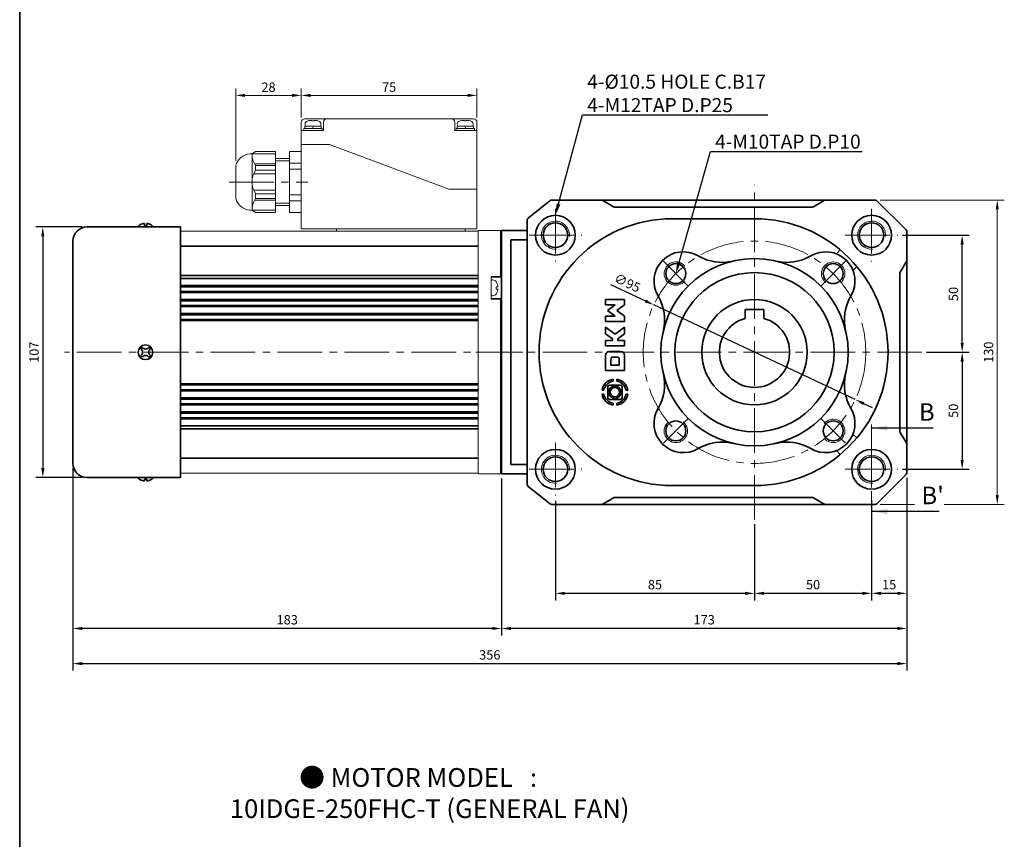
# Model space of a CAD drawing. Units: millimetres. Extents: x 808 to 1822, y -1797 to 432.
# Drawn here: x 808 to 1228, y -1453 to -1103 of the extents above; entities that cross this region are included whole.
import ezdxf
from ezdxf import colors
from ezdxf.entities.mleader import LeaderData, LeaderLine
from ezdxf.math import Vec2, Vec3

# ---------------------------------------------------------------- set-up
doc = ezdxf.new("R2010")
doc.units = ezdxf.units.MM
doc.linetypes.add('CENTER2', pattern=[28.575, 19.05, -3.175, 3.175, -3.175])
for name, color, linetype, lineweight in [('DKM1_SOLIDLINE', 1, 'Continuous', 18), ('DKM2_OUTLINE', 3, 'Continuous', 35), ('DKM3_CENTER', 1, 'CENTER2', 18), ('DKM5_DIM_LINE', 1, 'Continuous', 18), ('DKM7_TEXT', 2, 'Continuous', 18)]:
    doc.layers.add(name, color=color, linetype=linetype, lineweight=lineweight)
doc.styles.get("Standard").update_dxf_attribs({"font": 'romans.shx', "bigfont": 'whgtxt.shx'})
doc.dimstyles.new('DKM-A2', dxfattribs={"dimtxt": 4, "dimasz": 4, "dimexe": 3, "dimexo": 2, "dimgap": 1.2, "dimtad": 1, "dimdsep": 46, "dimtxsty": 'Standard', "dimcen": 0, "dimclrd": 1, "dimclre": 1, "dimclrt": 2, "dimazin": 2, "dimtfac": 1, "dimtmove": 0, "dimatfit": 3, "dimfxl": 1.25, "dimarcsym": 0})

# ---------------------------------------------------------------- blocks, each defined once
blk = doc.blocks.new('*D355')
at = {"layer": 'Defpoints', "color": 0, "transparency": 16777216}
for p in [(1183.1, -1195.08), (1210.5, -1195.08), (1193.35, -1245.08)]:
    blk.add_point(p, dxfattribs=at)
at = {"layer": 'DKM5_DIM_LINE', "color": 1, "lineweight": -2, "transparency": 16777216}
for p, q in [((1185.1, -1195.08), (1213.5, -1195.08)), ((1210.5, -1241.08), (1210.5, -1199.08)), ((1195.35, -1245.08), (1213.5, -1245.08))]:
    blk.add_line(p, q, dxfattribs=at)
at = {"layer": 'DKM5_DIM_LINE', "color": 1, "transparency": 16777216}
for points in [[(1209.83, -1199.08), (1211.17, -1199.08), (1210.5, -1195.08)], [(1209.83, -1241.08), (1211.17, -1241.08), (1210.5, -1245.08)]]:
    blk.add_solid(points, dxfattribs=at)
at = {"layer": 'DKM5_DIM_LINE', "color": 2, "transparency": 16777216, "insert": (1207.3, -1220.19), "char_height": 4, "attachment_point": 5, "rotation": 90}
blk.add_mtext('50', dxfattribs=at)
blk = doc.blocks.new('*D356')
at = {"layer": 'Defpoints', "color": 0, "transparency": 16777216}
for p in [(1193.35, -1245.08), (1183.1, -1295.08), (1210.5, -1295.08)]:
    blk.add_point(p, dxfattribs=at)
at = {"layer": 'DKM5_DIM_LINE', "color": 1, "lineweight": -2, "transparency": 16777216}
for p, q in [((1195.35, -1245.08), (1213.5, -1245.08)), ((1210.5, -1249.08), (1210.5, -1291.08)), ((1185.1, -1295.08), (1213.5, -1295.08))]:
    blk.add_line(p, q, dxfattribs=at)
at = {"layer": 'DKM5_DIM_LINE', "color": 1, "transparency": 16777216}
for points in [[(1209.83, -1249.08), (1211.17, -1249.08), (1210.5, -1245.08)], [(1209.83, -1291.08), (1211.17, -1291.08), (1210.5, -1295.08)]]:
    blk.add_solid(points, dxfattribs=at)
at = {"layer": 'DKM5_DIM_LINE', "color": 2, "transparency": 16777216, "insert": (1207.3, -1270.08), "char_height": 4, "attachment_point": 5, "rotation": 90}
blk.add_mtext('50', dxfattribs=at)
blk = doc.blocks.new('*D357')
at = {"layer": 'Defpoints', "color": 0, "transparency": 16777216}
for p in [(1078.86, -1224.87), (1164.83, -1265.29)]:
    blk.add_point(p, dxfattribs=at)
at = {"layer": 'DKM5_DIM_LINE', "color": 1, "lineweight": -2, "transparency": 16777216}
for p, q in [((1060.32, -1216.14), (1075.24, -1223.16)), ((1164.83, -1265.29), (1078.86, -1224.87)), ((1168.45, -1267), (1172.07, -1268.7))]:
    blk.add_line(p, q, dxfattribs=at)
at = {"layer": 'DKM5_DIM_LINE', "color": 1, "transparency": 16777216}
for points in [[(1075.53, -1222.56), (1074.96, -1223.77), (1078.86, -1224.87)], [(1168.74, -1266.39), (1168.17, -1267.6), (1164.83, -1265.29)]]:
    blk.add_solid(points, dxfattribs=at)
at = {"layer": 'DKM5_DIM_LINE', "color": 2, "transparency": 16777216, "insert": (1067.33, -1215.91), "char_height": 4, "attachment_point": 5, "rotation": 334.8137}
blk.add_mtext('∅95', dxfattribs=at)
blk = doc.blocks.new('*D125')
at = {"layer": 'Defpoints', "color": 0, "transparency": 16777216}
for p in [(1907.55, 287.63), (1907.55, 276.13), (1982.55, 276.13)]:
    blk.add_point(p, dxfattribs=at)
at = {"layer": 'DKM5_DIM_LINE', "color": 1, "lineweight": -2, "transparency": 16777216}
for p, q in [((1907.55, 278.13), (1907.55, 290.63)), ((1982.55, 278.13), (1982.55, 290.63)), ((1978.55, 287.63), (1911.55, 287.63))]:
    blk.add_line(p, q, dxfattribs=at)
at = {"layer": 'DKM5_DIM_LINE', "color": 1, "transparency": 16777216}
for points in [[(1911.55, 288.3), (1911.55, 286.96), (1907.55, 287.63)], [(1978.55, 288.3), (1978.55, 286.96), (1982.55, 287.63)]]:
    blk.add_solid(points, dxfattribs=at)
at = {"layer": 'DKM5_DIM_LINE', "color": 2, "transparency": 16777216, "insert": (1945.05, 290.63), "char_height": 4, "attachment_point": 5}
blk.add_mtext('75', dxfattribs=at)
blk = doc.blocks.new('*D126')
at = {"layer": 'Defpoints', "color": 0, "transparency": 16777216}
for p in [(1879.55, 287.63), (1907.55, 276.13), (1879.55, 257.63)]:
    blk.add_point(p, dxfattribs=at)
at = {"layer": 'DKM5_DIM_LINE', "color": 1, "lineweight": -2, "transparency": 16777216}
for p, q in [((1879.55, 259.63), (1879.55, 290.63)), ((1907.55, 278.13), (1907.55, 290.63)), ((1903.55, 287.63), (1883.55, 287.63))]:
    blk.add_line(p, q, dxfattribs=at)
at = {"layer": 'DKM5_DIM_LINE', "color": 1, "transparency": 16777216}
for points in [[(1883.55, 288.3), (1883.55, 286.96), (1879.55, 287.63)], [(1903.55, 288.3), (1903.55, 286.96), (1907.55, 287.63)]]:
    blk.add_solid(points, dxfattribs=at)
at = {"layer": 'DKM5_DIM_LINE', "color": 2, "transparency": 16777216, "insert": (1893.55, 290.63), "char_height": 4, "attachment_point": 5}
blk.add_mtext('28', dxfattribs=at)
blk = doc.blocks.new('*D360')
at = {"layer": 'Defpoints', "color": 0, "transparency": 16777216}
for p in [(1171.85, -1306.33), (1121.85, -1316.58), (1121.85, -1348.08)]:
    blk.add_point(p, dxfattribs=at)
at = {"layer": 'DKM5_DIM_LINE', "color": 1, "lineweight": -2, "transparency": 16777216}
for p, q in [((1171.85, -1308.33), (1171.85, -1351.08)), ((1121.85, -1318.58), (1121.85, -1351.08)), ((1167.85, -1348.08), (1125.85, -1348.08))]:
    blk.add_line(p, q, dxfattribs=at)
at = {"layer": 'DKM5_DIM_LINE', "color": 1, "transparency": 16777216}
for points in [[(1125.85, -1347.41), (1125.85, -1348.74), (1121.85, -1348.08)], [(1167.85, -1347.41), (1167.85, -1348.74), (1171.85, -1348.08)]]:
    blk.add_solid(points, dxfattribs=at)
at = {"layer": 'DKM5_DIM_LINE', "color": 2, "transparency": 16777216, "insert": (1146.85, -1344.88), "char_height": 4, "attachment_point": 5}
blk.add_mtext('50', dxfattribs=at)
blk = doc.blocks.new('*D361')
at = {"layer": 'Defpoints', "color": 0, "transparency": 16777216}
for p in [(1036.85, -1306.58), (1121.85, -1316.58), (1036.85, -1348.08)]:
    blk.add_point(p, dxfattribs=at)
at = {"layer": 'DKM5_DIM_LINE', "color": 1, "lineweight": -2, "transparency": 16777216}
for p, q in [((1036.85, -1308.58), (1036.85, -1351.08)), ((1121.85, -1318.58), (1121.85, -1351.08)), ((1117.85, -1348.08), (1040.85, -1348.08))]:
    blk.add_line(p, q, dxfattribs=at)
at = {"layer": 'DKM5_DIM_LINE', "color": 1, "transparency": 16777216}
for points in [[(1040.85, -1347.41), (1040.85, -1348.74), (1036.85, -1348.08)], [(1117.85, -1347.41), (1117.85, -1348.74), (1121.85, -1348.08)]]:
    blk.add_solid(points, dxfattribs=at)
at = {"layer": 'DKM5_DIM_LINE', "color": 2, "transparency": 16777216, "insert": (1079.35, -1344.88), "char_height": 4, "attachment_point": 5}
blk.add_mtext('85', dxfattribs=at)
blk = doc.blocks.new('*D362')
at = {"layer": 'Defpoints', "color": 0, "transparency": 16777216}
for p in [(1013.85, -1297.08), (1186.85, -1296.67), (1013.85, -1363.08)]:
    blk.add_point(p, dxfattribs=at)
at = {"layer": 'DKM5_DIM_LINE', "color": 1, "lineweight": -2, "transparency": 16777216}
for p, q in [((1186.85, -1298.67), (1186.85, -1366.08)), ((1013.85, -1299.08), (1013.85, -1366.08)), ((1182.85, -1363.08), (1017.85, -1363.08))]:
    blk.add_line(p, q, dxfattribs=at)
at = {"layer": 'DKM5_DIM_LINE', "color": 1, "transparency": 16777216}
for points in [[(1017.85, -1362.41), (1017.85, -1363.74), (1013.85, -1363.08)], [(1182.85, -1362.41), (1182.85, -1363.74), (1186.85, -1363.08)]]:
    blk.add_solid(points, dxfattribs=at)
at = {"layer": 'DKM5_DIM_LINE', "color": 2, "transparency": 16777216, "insert": (1100.35, -1359.88), "char_height": 4, "attachment_point": 5}
blk.add_mtext('173', dxfattribs=at)
blk = doc.blocks.new('*D363')
at = {"layer": 'Defpoints', "color": 0, "transparency": 16777216}
for p in [(830.85, -1292.58), (1013.85, -1297.08), (830.85, -1363.08)]:
    blk.add_point(p, dxfattribs=at)
at = {"layer": 'DKM5_DIM_LINE', "color": 1, "lineweight": -2, "transparency": 16777216}
for p, q in [((830.85, -1294.58), (830.85, -1366.08)), ((1013.85, -1299.08), (1013.85, -1366.08)), ((1009.85, -1363.08), (834.85, -1363.08))]:
    blk.add_line(p, q, dxfattribs=at)
at = {"layer": 'DKM5_DIM_LINE', "color": 1, "transparency": 16777216}
for points in [[(834.85, -1362.41), (834.85, -1363.74), (830.85, -1363.08)], [(1009.85, -1362.41), (1009.85, -1363.74), (1013.85, -1363.08)]]:
    blk.add_solid(points, dxfattribs=at)
at = {"layer": 'DKM5_DIM_LINE', "color": 2, "transparency": 16777216, "insert": (922.35, -1359.88), "char_height": 4, "attachment_point": 5}
blk.add_mtext('183', dxfattribs=at)
blk = doc.blocks.new('*D364')
at = {"layer": 'Defpoints', "color": 0, "transparency": 16777216}
for p in [(830.85, -1292.58), (1186.85, -1296.67), (1186.85, -1378.08)]:
    blk.add_point(p, dxfattribs=at)
at = {"layer": 'DKM5_DIM_LINE', "color": 1, "lineweight": -2, "transparency": 16777216}
for p, q in [((830.85, -1294.58), (830.85, -1381.08)), ((1186.85, -1298.67), (1186.85, -1381.08)), ((834.85, -1378.08), (1182.85, -1378.08))]:
    blk.add_line(p, q, dxfattribs=at)
at = {"layer": 'DKM5_DIM_LINE', "color": 1, "transparency": 16777216}
for points in [[(834.85, -1377.41), (834.85, -1378.74), (830.85, -1378.08)], [(1182.85, -1377.41), (1182.85, -1378.74), (1186.85, -1378.08)]]:
    blk.add_solid(points, dxfattribs=at)
at = {"layer": 'DKM5_DIM_LINE', "color": 2, "transparency": 16777216, "insert": (1008.85, -1374.88), "char_height": 4, "attachment_point": 5}
blk.add_mtext('356', dxfattribs=at)
blk = doc.blocks.new('*D365')
at = {"layer": 'Defpoints', "color": 0, "transparency": 16777216}
for p in [(1186.85, -1296.67), (1171.85, -1306.33), (1171.85, -1348.08)]:
    blk.add_point(p, dxfattribs=at)
at = {"layer": 'DKM5_DIM_LINE', "color": 1, "lineweight": -2, "transparency": 16777216}
for p, q in [((1186.85, -1298.67), (1186.85, -1351.08)), ((1171.85, -1308.33), (1171.85, -1351.08)), ((1182.85, -1348.08), (1175.85, -1348.08))]:
    blk.add_line(p, q, dxfattribs=at)
at = {"layer": 'DKM5_DIM_LINE', "color": 1, "transparency": 16777216}
for points in [[(1175.85, -1347.41), (1175.85, -1348.74), (1171.85, -1348.08)], [(1182.85, -1347.41), (1182.85, -1348.74), (1186.85, -1348.08)]]:
    blk.add_solid(points, dxfattribs=at)
at = {"layer": 'DKM5_DIM_LINE', "color": 2, "transparency": 16777216, "insert": (1179.35, -1344.88), "char_height": 4, "attachment_point": 5}
blk.add_mtext('15', dxfattribs=at)
blk = doc.blocks.new('*D392')
at = {"layer": 'Defpoints', "color": 0, "transparency": 16777216}
for p in [(836.85, -1191.58), (817.98, -1298.58), (836.85, -1298.58)]:
    blk.add_point(p, dxfattribs=at)
at = {"layer": 'DKM5_DIM_LINE', "color": 1, "lineweight": -2, "transparency": 16777216}
for p, q in [((834.85, -1191.58), (814.98, -1191.58)), ((817.98, -1195.58), (817.98, -1294.58)), ((834.85, -1298.58), (814.98, -1298.58))]:
    blk.add_line(p, q, dxfattribs=at)
at = {"layer": 'DKM5_DIM_LINE', "color": 1, "transparency": 16777216}
for points in [[(817.32, -1195.58), (818.65, -1195.58), (817.98, -1191.58)], [(817.32, -1294.58), (818.65, -1294.58), (817.98, -1298.58)]]:
    blk.add_solid(points, dxfattribs=at)
at = {"layer": 'DKM5_DIM_LINE', "color": 2, "transparency": 16777216, "insert": (814.78, -1245.08), "char_height": 4, "attachment_point": 5, "rotation": 90}
blk.add_mtext('107', dxfattribs=at)
blk = doc.blocks.new('ARHAERJAE J')
at = {"layer": 'DKM2_OUTLINE', "linetype": 'Continuous', "lineweight": 15}
for p, q in [((1981.049, 277.631), (1909.049, 277.631)), ((1907.549, 230.631), (1907.549, 276.131)), ((1908.649, 272.631), (1908.649, 273.431)), ((1916.449, 273.431), (1908.649, 273.431)), ((1909.049, 274.431), (1909.049, 273.431)), ((1916.049, 274.431), (1909.049, 274.431)), ((1916.049, 273.431), (1909.049, 273.431)), ((1909.19, 274.622), (1909.147, 275.551)), ((1915.708, 274.431), (1909.39, 274.431)), ((1910.565, 276.798), (1910.56, 276.809)), ((1912.087, 276.974), (1911.648, 276.974)), ((1912.087, 276.798), (1912.087, 276.974)), ((1912.749, 274.431), (1912.349, 273.431)), ((1913.45, 276.974), (1913.011, 276.974)), ((1913.011, 276.974), (1913.011, 276.798)), ((1914.538, 276.809), (1914.532, 276.798)), ((1915.951, 275.551), (1915.908, 274.622)), ((1916.049, 274.431), (1916.049, 273.431)), ((1916.449, 272.631), (1916.449, 273.431)), ((1917.049, 272.631), (1917.049, 276.131)), ((1973.049, 272.631), (1973.049, 276.131)), ((1973.649, 273.431), (1981.449, 273.431)), ((1973.649, 272.631), (1973.649, 273.431)), ((1974.049, 274.431), (1974.049, 273.431)), ((1974.049, 274.431), (1981.049, 274.431)), ((1974.049, 273.431), (1981.049, 273.431)), ((1974.147, 275.551), (1974.19, 274.622)), ((1974.39, 274.431), (1980.708, 274.431)), ((1975.56, 276.809), (1975.565, 276.798)), ((1976.648, 276.974), (1977.087, 276.974)), ((1977.087, 276.974), (1977.087, 276.798)), ((1977.349, 274.431), (1977.749, 273.431)), ((1978.011, 276.798), (1978.011, 276.974)), ((1978.011, 276.974), (1978.45, 276.974)), ((1979.532, 276.798), (1979.538, 276.809)), ((1980.908, 274.622), (1980.951, 275.551)), ((1981.049, 274.431), (1981.049, 273.431)), ((1981.449, 272.631), (1981.449, 273.431)), ((1982.549, 272.631), (1982.549, 276.131)), ((1917.049, 272.631), (1907.549, 272.631)), ((1908.649, 272.631), (1916.449, 272.631)), ((1982.549, 272.631), (1973.049, 272.631)), ((1981.449, 272.631), (1973.649, 272.631)), ((1982.549, 230.631), (1982.549, 272.631)), ((1907.549, 266.631), (1912.549, 266.631)), ((1912.549, 266.631), (1919.549, 266.631)), ((1919.549, 266.631), (1970.549, 247.631)), ((1885.549, 262.631), (1886.549, 262.631)), ((1888.049, 263.631), (1886.549, 262.631)), ((1886.549, 262.631), (1896.549, 262.631)), ((1886.549, 262.631), (1886.549, 238.631)), ((1888.049, 263.631), (1896.549, 263.631)), ((1896.549, 263.631), (1896.549, 237.631)), ((1902.549, 263.631), (1907.549, 263.631)), ((1902.549, 263.631), (1902.549, 237.631)), ((1879.549, 257.631), (1879.549, 243.631)), ((1887.631, 258.331), (1896.549, 258.331)), ((1888.049, 257.631), (1888.049, 255.631)), ((1888.049, 257.631), (1896.549, 257.631)), ((1896.549, 260.631), (1902.549, 260.631)), ((1896.549, 259.631), (1902.549, 259.631)), ((1902.549, 258.631), (1907.549, 258.631)), ((1887.25, 254.131), (1896.549, 254.131)), ((1888.049, 255.631), (1896.549, 255.631)), ((1902.549, 256.131), (1907.549, 256.131)), ((1887.25, 247.131), (1896.549, 247.131)), ((1888.049, 245.631), (1896.549, 245.631)), ((1888.049, 245.631), (1888.049, 243.631)), ((1902.549, 245.131), (1907.549, 245.131)), ((1970.549, 247.631), (1977.549, 247.631)), ((1977.549, 247.631), (1982.549, 247.631)), ((1887.631, 242.931), (1896.549, 242.931)), ((1888.049, 243.631), (1896.549, 243.631)), ((1896.549, 241.631), (1902.549, 241.631)), ((1896.549, 240.631), (1902.549, 240.631)), ((1902.549, 242.631), (1907.549, 242.631)), ((1885.549, 238.631), (1886.549, 238.631)), ((1888.049, 237.631), (1886.549, 238.631)), ((1886.549, 238.631), (1896.549, 238.631)), ((1888.049, 237.631), (1896.549, 237.631)), ((1902.549, 237.631), (1907.549, 237.631)), ((1983.049, 229.631), (1856.049, 229.631)), ((1907.549, 230.631), (1982.549, 230.631)), ((1922.549, 230.631), (1922.549, 229.631)), ((1977.549, 229.631), (1922.549, 229.631)), ((1977.549, 230.631), (1977.549, 229.631)), ((1992.549, 229.931), (1983.049, 229.931)), ((1983.049, 125.931), (1983.049, 229.931)), ((1992.549, 210.181), (1992.549, 229.931)), ((1993.049, 228.931), (1992.549, 228.931)), ((1993.049, 228.931), (1993.049, 126.931)), ((1988.549, 210.181), (1988.549, 200.681)), ((1988.755, 208.705), (1988.549, 207.931)), ((1988.549, 207.931), (1988.549, 202.931)), ((1988.549, 202.931), (1988.755, 202.158)), ((1991.525, 205.931), (1990.705, 205.931)), ((1990.705, 204.931), (1990.705, 205.931)), ((1991.525, 204.931), (1990.705, 204.931)), ((1992.549, 200.681), (1992.549, 125.931)), ((1982.549, 126.231), (1856.049, 126.231)), ((1966.549, 126.231), (1982.549, 126.231)), ((1982.549, 126.231), (1978.549, 126.231)), ((1983.049, 126.231), (1982.549, 126.231)), ((1993.049, 126.931), (1992.549, 126.931)), ((1992.549, 125.931), (1983.049, 125.931))]:
    blk.add_line(p, q, dxfattribs=at)
at = {"layer": 'DKM2_OUTLINE'}
for p, q in [((1816.049, 231.431), (1856.049, 231.431)), ((1840.549, 232.907), (1840.549, 232.087)), ((1841.549, 232.087), (1840.549, 232.087)), ((1841.549, 232.907), (1841.549, 232.087)), ((1856.049, 124.431), (1856.049, 231.431)), ((1810.049, 225.431), (1810.049, 130.431)), ((1983.049, 223.186), (1856.049, 223.186)), ((1983.049, 210.686), (1856.049, 210.686)), ((1983.049, 209.431), (1856.049, 209.431)), ((1983.049, 206.431), (1856.049, 206.431)), ((1993.049, 210.181), (1988.549, 210.181)), ((1983.049, 205.931), (1856.049, 205.931)), ((1983.049, 203.931), (1856.049, 203.931)), ((1983.049, 203.431), (1856.049, 203.431)), ((1983.049, 200.431), (1856.049, 200.431)), ((1983.049, 199.931), (1856.049, 199.931)), ((1983.049, 197.931), (1856.049, 197.931)), ((1993.049, 200.681), (1988.549, 200.681)), ((1983.049, 197.431), (1856.049, 197.431)), ((1983.049, 194.431), (1856.049, 194.431)), ((1983.049, 193.931), (1856.049, 193.931)), ((1983.049, 191.931), (1856.049, 191.931)), ((1983.049, 191.431), (1856.049, 191.431)), ((1983.049, 164.431), (1856.049, 164.431)), ((1983.049, 163.931), (1856.049, 163.931)), ((1983.049, 161.931), (1856.049, 161.931)), ((1983.049, 161.431), (1856.049, 161.431)), ((1983.049, 158.431), (1856.049, 158.431)), ((1983.049, 157.931), (1856.049, 157.931)), ((1983.049, 155.931), (1856.049, 155.931)), ((1983.049, 155.431), (1856.049, 155.431)), ((1983.049, 152.431), (1856.049, 152.431)), ((1983.049, 151.931), (1856.049, 151.931)), ((1983.049, 149.931), (1856.049, 149.931)), ((1983.049, 149.431), (1856.049, 149.431)), ((1983.049, 146.431), (1856.049, 146.431)), ((1983.049, 145.177), (1856.049, 145.177)), ((1983.049, 132.677), (1856.049, 132.677)), ((1816.049, 124.431), (1856.049, 124.431)), ((1841.549, 123.775), (1840.549, 123.775))]:
    blk.add_line(p, q, dxfattribs=at)
for points in [[(1840.549, 232.907, 0.0415825), (1839.693, 232.753, 0.078269), (1838.645, 232.287, 0.1071758), (1837.879, 231.517, 0.0171121), (1837.828, 231.431)], [(1837.828, 231.431, -0.0171121), (1837.879, 231.517, -0.1071758), (1838.645, 232.287, -0.078269), (1839.693, 232.753, -0.0415825), (1840.549, 232.907, -0.0415825)], [(1844.27, 231.431, 0.0171121), (1844.219, 231.517, 0.1071758), (1843.453, 232.287, 0.078269), (1842.404, 232.753, 0.0415825), (1841.549, 232.907, 0.0415825)], [(1841.549, 232.907, -0.0415825), (1842.404, 232.753, -0.078269), (1843.453, 232.287, -0.1071758), (1844.219, 231.517, -0.0171121), (1844.27, 231.431)]]:
    blk.add_lwpolyline(points, format="xyb", dxfattribs=at)
at = {"layer": 'DKM2_OUTLINE', "linetype": 'Continuous', "lineweight": 15}
for points in [[(1988.755, 208.705, -0.1052255), (1989.349, 208.831, -0.143324), (1990.135, 208.601, -0.1071758), (1990.904, 207.836, -0.078269), (1991.37, 206.787, -0.0415825), (1991.525, 205.931, -0.0415825)], [(1991.525, 205.931, 0.0415825), (1991.37, 206.787, 0.078269), (1990.904, 207.836, 0.1071758), (1990.135, 208.601, 0.143324), (1989.349, 208.831)], [(1988.755, 202.158, 0.1052255), (1989.349, 202.031, 0.143324), (1990.135, 202.261, 0.1071758), (1990.904, 203.027, 0.078269), (1991.37, 204.076, 0.0415825), (1991.525, 204.931, 0.0415825)], [(1991.525, 204.931, -0.0415825), (1991.37, 204.076, -0.078269), (1990.904, 203.027, -0.1071758), (1990.135, 202.261, -0.143324), (1989.349, 202.031)]]:
    blk.add_lwpolyline(points, format="xyb", dxfattribs=at)
for centre, radius, start, end in [((1909.049, 276.131), 1.5, 90, 180), ((1918.549, 276.131), 1.5, 90, 180), ((1971.549, 276.131), 1.5, 0, 90), ((1981.049, 276.131), 1.5, 0, 90), ((1910.442, 275.438), 1.3, 105.88085, 175), ((1909.39, 274.631), 0.2, 182.6629, 270), ((1912.549, 268.031), 9, 102.76805, 105.88085), ((1912.549, 268.031), 8.988, 95.75218, 102.74957), ((1912.549, 267.041), 9.768, 87.28893, 92.71107), ((1912.549, 268.031), 8.988, 77.25043, 84.24782), ((1912.549, 268.031), 9, 74.11915, 77.23195), ((1914.656, 275.438), 1.3, 5, 74.11915), ((1915.708, 274.631), 0.2, 270, 357.3371), ((1975.442, 275.438), 1.3, 105.88085, 175), ((1974.39, 274.631), 0.2, 182.6629, 270), ((1977.549, 268.031), 9, 102.76805, 105.88085), ((1977.549, 268.031), 8.988, 95.75218, 102.74957), ((1977.549, 267.041), 9.768, 87.28893, 92.71107), ((1977.549, 268.031), 8.988, 77.25043, 84.24782), ((1977.549, 268.031), 9, 74.11915, 77.23195), ((1979.656, 275.438), 1.3, 5, 74.11915), ((1980.708, 274.631), 0.2, 270, 357.3371), ((1886.049, 255.931), 6.719, 94.26789, 165.34325), ((1895.632, 262.631), 9.083, 180, 213.39849), ((1895.632, 250.631), 9.083, 146.60151, 213.39849), ((1886.049, 245.331), 6.719, 194.65675, 265.73211), ((1895.632, 238.631), 9.083, 146.60151, 180)]:
    blk.add_arc(centre, radius, start, end, dxfattribs=at)
at = {"layer": 'DKM2_OUTLINE'}
for centre, radius, start, end in [((1816.049, 225.431), 6, 90, 180), ((1841.049, 177.931), 3.15, 0, 180), ((1841.049, 177.931), 3.15, 180, 0), ((1841.049, 177.931), 2.5, 123.4625, 146.53705), ((1838.086, 177.931), 1.667, 359.99985, 55.80191), ((1838.086, 177.931), 1.667, 304.19809, 0.00015), ((1841.049, 180.954), 1.667, 214.19783, 325.80183), ((1841.049, 174.909), 1.667, 34.19817, 145.80217), ((1841.049, 177.931), 2.5, 33.46318, 56.53652), ((1844.131, 177.931), 1.667, 124.1977, 180), ((1844.131, 177.931), 1.667, 180, 235.8023), ((1841.049, 177.931), 2.5, 213.46295, 236.5375), ((1841.049, 177.931), 2.5, 303.46348, 326.53682), ((1816.049, 130.431), 6, 180, 270)]:
    blk.add_arc(centre, radius, start, end, dxfattribs=at)
at = {"layer": 'DKM3_CENTER'}
blk.add_line((1876.749, 250.631), (1910.349, 250.631), dxfattribs=at)
at = {"layer": 'DKM5_DIM_LINE'}
for base, p1, p2, picture, middle in [((1879.549, 287.631), (1907.549, 276.131), (1879.549, 257.631), '*D126', (1893.549, 290.631)), ((1907.549, 287.631), (1982.549, 276.131), (1907.549, 276.131), '*D125', (1945.049, 290.631))]:
    dim = blk.add_linear_dim(base=base, p1=p1, p2=p2, angle=180, dimstyle='DKM-A2', dxfattribs=at)
    dim.commit()
    dim.dimension.update_dxf_attribs({"geometry": picture, "text_midpoint": middle})

msp = doc.modelspace()

# ---------------------------------------------------------------- linework, layer by layer
at = {"layer": 'DKM1_SOLIDLINE'}
for centre in [(1036.848, -1195.08), (1171.848, -1195.08), (1036.848, -1295.08), (1171.848, -1295.08)]:
    msp.add_arc(centre, 6, 355.21981, 274.78019, dxfattribs=at)
at = {"layer": 'DKM2_OUTLINE'}
for p, q in [((808.122, 38.304), (808.122, -1796.751)), ((1025.223, -1187.78), (1034.574, -1180.299)), ((1035.198, -1180.08), (1056.848, -1180.08)), ((1056.848, -1180.08), (1151.848, -1180.08)), ((1057.085, -1180.223), (1061.61, -1182.938)), ((1147.085, -1182.938), (1151.61, -1180.223)), ((1151.848, -1180.08), (1173.433, -1180.08)), ((1174.14, -1180.373), (1186.555, -1192.787)), ((1062.125, -1183.08), (1146.571, -1183.08)), ((1024.848, -1188.561), (1024.848, -1301.599)), ((1086.848, -1188.08), (1121.848, -1188.08)), ((1024.848, -1193.08), (1013.848, -1193.08)), ((1013.848, -1193.08), (1013.848, -1297.08)), ((1186.848, -1193.494), (1186.848, -1206.08)), ((1017.848, -1197.08), (1024.848, -1197.08)), ((1017.848, -1203.08), (1017.848, -1197.08)), ((1158.462, -1201.395), (1156.819, -1203.038)), ((1017.848, -1287.08), (1017.848, -1203.08)), ((1186.705, -1206.318), (1183.99, -1210.843)), ((1186.848, -1206.08), (1186.848, -1284.08)), ((1163.89, -1210.109), (1165.533, -1208.466)), ((1183.848, -1211.357), (1183.848, -1278.803)), ((1058.219, -1222.491), (1066.412, -1222.491)), ((1058.219, -1222.491), (1058.219, -1224.832)), ((1066.412, -1224.825), (1066.412, -1222.491)), ((1058.219, -1224.832), (1062.421, -1224.832)), ((1062.421, -1224.832), (1059.076, -1227.256)), ((1059.076, -1227.256), (1062.421, -1229.674)), ((1063.104, -1227.256), (1066.412, -1224.825)), ((1066.412, -1229.681), (1063.104, -1227.256)), ((1125.848, -1226.78), (1117.848, -1226.78)), ((1117.848, -1230.623), (1117.848, -1226.78)), ((1125.848, -1230.623), (1125.848, -1226.78)), ((1062.421, -1229.674), (1058.219, -1229.674)), ((1058.219, -1229.674), (1058.219, -1232.015)), ((1066.412, -1232.015), (1066.412, -1229.681)), ((1058.219, -1232.015), (1066.412, -1232.015)), ((1058.219, -1237.228), (1058.219, -1234.382)), ((1058.219, -1234.382), (1062.324, -1237.386)), ((1062.324, -1237.386), (1066.412, -1234.412)), ((1066.412, -1237.244), (1066.412, -1234.412)), ((1061.162, -1239.405), (1058.219, -1237.228)), ((1058.219, -1240.028), (1061.162, -1240.028)), ((1058.219, -1242.368), (1058.219, -1240.028)), ((1061.162, -1240.028), (1061.162, -1239.405)), ((1066.412, -1237.244), (1063.503, -1239.387)), ((1063.503, -1239.387), (1063.503, -1240.028)), ((1063.503, -1240.028), (1066.412, -1240.028)), ((1066.412, -1240.028), (1066.412, -1242.368)), ((1066.412, -1242.368), (1058.219, -1242.368)), ((1058.219, -1252.941), (1058.219, -1246.46)), ((1064.669, -1244.748), (1059.961, -1244.748)), ((1060.551, -1250.607), (1060.551, -1248.319)), ((1064.073, -1248.319), (1064.073, -1250.607)), ((1066.412, -1246.46), (1066.412, -1252.941)), ((1060.551, -1250.607), (1064.073, -1250.607)), ((1066.412, -1252.941), (1058.219, -1252.941)), ((1061.48, -1256.623), (1061.48, -1257.423)), ((1063.058, -1257.423), (1063.058, -1256.623)), ((1059.207, -1264.549), (1059.207, -1259.745)), ((1059.867, -1259.085), (1064.671, -1259.085)), ((1065.331, -1259.745), (1065.331, -1264.549)), ((1057.545, -1261.357), (1056.747, -1261.357)), ((1056.747, -1262.936), (1057.545, -1262.936)), ((1059.867, -1265.209), (1064.671, -1265.209)), ((1067.791, -1261.357), (1066.993, -1261.357)), ((1066.993, -1262.936), (1067.791, -1262.936)), ((1061.48, -1266.871), (1061.48, -1267.669)), ((1063.058, -1267.669), (1063.058, -1266.871)), ((1163.89, -1280.051), (1165.533, -1281.694)), ((1183.99, -1279.318), (1186.705, -1283.843)), ((1186.848, -1284.08), (1186.848, -1296.666)), ((1017.848, -1293.08), (1017.848, -1287.08)), ((1158.462, -1288.765), (1156.819, -1287.122)), ((1024.848, -1293.08), (1017.848, -1293.08)), ((1013.848, -1297.08), (1024.848, -1297.08)), ((1186.555, -1297.373), (1174.14, -1309.787)), ((861.348, -1300.056), (861.348, -1299.236)), ((862.348, -1300.056), (862.348, -1299.236)), ((1034.574, -1309.861), (1025.223, -1302.38)), ((1121.848, -1302.08), (1086.848, -1302.08)), ((1061.61, -1307.223), (1057.085, -1309.938)), ((1146.571, -1307.08), (1062.125, -1307.08)), ((1151.61, -1309.938), (1147.085, -1307.223)), ((1056.848, -1310.08), (1035.198, -1310.08)), ((1056.848, -1310.08), (1151.848, -1310.08)), ((1173.433, -1310.08), (1151.848, -1310.08))]:
    msp.add_line(p, q, dxfattribs=at)
at = {"layer": 'DKM2_OUTLINE', "linetype": 'Continuous', "lineweight": 15}
msp.add_line((1013.848, -1194.08), (1013.848, -1296.08), dxfattribs=at)
at = {"layer": 'DKM2_OUTLINE'}
for points in [[(861.348, -1300.056, -0.0415825), (860.492, -1299.901, -0.078269), (859.443, -1299.435, -0.1071758), (858.678, -1298.666, -0.0171121), (858.627, -1298.58)], [(858.627, -1298.58, 0.0171121), (858.678, -1298.666, 0.1071758), (859.443, -1299.435, 0.078269), (860.492, -1299.901, 0.0415825), (861.348, -1300.056, 0.0415825)], [(865.068, -1298.58, -0.0171121), (865.018, -1298.666, -0.1071758), (864.252, -1299.435, -0.078269), (863.203, -1299.901, -0.0415825), (862.348, -1300.056, -0.0415825)], [(862.348, -1300.056, 0.0415825), (863.203, -1299.901, 0.078269), (864.252, -1299.435, 0.1071758), (865.018, -1298.666, 0.0171121), (865.068, -1298.58)]]:
    msp.add_lwpolyline(points, format="xyb", dxfattribs=at)
for centre, radius in [((1036.848, -1195.08), 8.5), ((1171.848, -1195.08), 8.5), ((1036.848, -1195.08), 5.25), ((1171.848, -1195.08), 5.25), ((1121.848, -1245.08), 40), ((1088.26, -1211.492), 4.25), ((1155.435, -1211.492), 4.25), ((1121.848, -1245.08), 34), ((1121.848, -1245.08), 22.5), ((1062.269, -1262.147), 2.634), ((1062.269, -1262.147), 1.996), ((1088.26, -1278.668), 4.25), ((1155.435, -1278.668), 4.25), ((1036.848, -1295.08), 8.5), ((1036.848, -1295.08), 5.25), ((1171.848, -1295.08), 8.5), ((1171.848, -1295.08), 5.25)]:
    msp.add_circle(centre, radius, dxfattribs=at)
for centre, radius, start, end in [((1035.198, -1181.08), 1, 90, 128.65982), ((1056.571, -1181.08), 1, 59.03614, 90), ((1152.125, -1181.08), 1, 90, 120.96384), ((1173.433, -1181.08), 1, 45, 90), ((1062.125, -1182.08), 1, 239.03614, 270), ((1146.571, -1182.08), 1, 270, 300.96384), ((1025.848, -1188.561), 1, 128.65982, 180), ((1086.848, -1245.08), 57, 90, 270), ((1121.848, -1245.08), 57, 270, 90), ((1185.848, -1193.494), 1, 0, 45), ((1091.442, -1214.674), 12.5, 59.39284, 210.60716), ((1152.253, -1214.674), 12.5, 329.39284, 120.60716), ((1107.989, -1186.702), 20, 239.39284, 283.35424), ((1135.706, -1186.702), 20, 256.64576, 300.60716), ((1185.848, -1205.803), 1, 329.03625, 0), ((1184.848, -1211.357), 1, 149.03625, 180), ((1063.47, -1231.222), 20, 346.64576, 30.60716), ((1180.225, -1231.222), 20, 149.39284, 193.35424), ((1121.848, -1245.08), 15, 105.46601, 74.53399), ((1063.47, -1258.938), 20, 329.39284, 13.35424), ((1180.225, -1258.938), 20, 166.64576, 210.60716), ((1091.442, -1275.486), 12.5, 149.39284, 300.60716), ((1152.253, -1275.486), 12.5, 239.39284, 30.60716), ((1184.848, -1278.803), 1, 180, 210.96375), ((1107.989, -1303.458), 20, 76.64576, 120.60716), ((1135.706, -1303.458), 20, 59.39284, 103.35424), ((1185.848, -1284.357), 1, 0, 30.96375), ((1185.848, -1296.666), 1, 315, 0), ((1025.848, -1301.599), 1, 180, 231.34018), ((1062.125, -1308.08), 1, 90, 120.96386), ((1146.571, -1308.08), 1, 59.03616, 90), ((1035.198, -1309.08), 1, 231.34018, 270), ((1056.571, -1309.08), 1, 270, 300.96386), ((1152.125, -1309.08), 1, 239.03616, 270), ((1173.433, -1309.08), 1, 270, 315)]:
    msp.add_arc(centre, radius, start, end, dxfattribs=at)
for points in [[(1058.219, -1246.46), (1058.236, -1245.512), (1059.009, -1244.748), (1059.961, -1244.748)], [(1061.121, -1247.209), (1060.681, -1247.256), (1060.551, -1247.349), (1060.551, -1248.319)], [(1062.312, -1247.162), (1061.812, -1247.163), (1061.414, -1247.178), (1061.121, -1247.209)], [(1064.073, -1248.319), (1064.073, -1247.349), (1063.815, -1247.163), (1062.312, -1247.162)], [(1064.669, -1244.748), (1065.621, -1244.748), (1066.394, -1245.512), (1066.412, -1246.46)], [(1056.747, -1261.357), (1057.094, -1258.908), (1059.031, -1256.971), (1061.48, -1256.623)], [(1063.058, -1256.623), (1065.508, -1256.971), (1067.444, -1258.908), (1067.791, -1261.357)], [(1058.883, -1258.76), (1058.192, -1259.452), (1057.712, -1260.351), (1057.545, -1261.357)], [(1061.48, -1257.423), (1060.473, -1257.589), (1059.574, -1258.069), (1058.883, -1258.76)], [(1059.207, -1259.745), (1059.207, -1259.38), (1059.503, -1259.085), (1059.867, -1259.085)], [(1065.656, -1258.76), (1064.964, -1258.069), (1064.065, -1257.589), (1063.058, -1257.423)], [(1064.671, -1259.085), (1065.035, -1259.085), (1065.331, -1259.38), (1065.331, -1259.745)], [(1066.993, -1261.357), (1066.827, -1260.351), (1066.346, -1259.452), (1065.656, -1258.76)], [(1061.48, -1267.669), (1059.031, -1267.322), (1057.094, -1265.385), (1056.747, -1262.936)], [(1057.545, -1262.936), (1057.712, -1263.942), (1058.192, -1264.842), (1058.883, -1265.533)], [(1059.867, -1265.209), (1059.503, -1265.209), (1059.207, -1264.913), (1059.207, -1264.549)], [(1067.791, -1262.936), (1067.444, -1265.385), (1065.508, -1267.322), (1063.058, -1267.669)], [(1065.331, -1264.549), (1065.331, -1264.913), (1065.035, -1265.209), (1064.671, -1265.209)], [(1065.656, -1265.533), (1066.346, -1264.842), (1066.827, -1263.942), (1066.993, -1262.936)], [(1058.883, -1265.533), (1059.574, -1266.224), (1060.473, -1266.704), (1061.48, -1266.871)], [(1063.058, -1266.871), (1064.065, -1266.704), (1064.964, -1266.224), (1065.656, -1265.533)]]:
    msp.add_open_spline(points, degree=3, dxfattribs=at)
at = {"layer": 'DKM3_CENTER'}
for p, q in [((1121.848, -1316.58), (1121.848, -1173.58)), ((1036.848, -1183.83), (1036.848, -1206.33)), ((1171.848, -1183.83), (1171.848, -1206.33)), ((1025.598, -1195.08), (1048.098, -1195.08)), ((1160.598, -1195.08), (1183.098, -1195.08)), ((1093.563, -1216.796), (1082.957, -1206.189)), ((1150.132, -1216.796), (1160.738, -1206.189)), ((1022.998, -1245.08), (827.249, -1245.08)), ((1193.348, -1245.08), (999.598, -1245.08)), ((1093.563, -1273.364), (1082.957, -1283.971)), ((1150.132, -1273.364), (1160.738, -1283.971)), ((1036.848, -1283.83), (1036.848, -1306.33)), ((1171.848, -1283.83), (1171.848, -1306.33)), ((1025.598, -1295.08), (1048.098, -1295.08)), ((1160.598, -1295.08), (1183.098, -1295.08))]:
    msp.add_line(p, q, dxfattribs=at)
at = {"layer": 'DKM3_CENTER', "ltscale": 0.5}
msp.add_line((1171.848, -1275.893), (1171.848, -1316.852), dxfattribs=at)
at = {"layer": 'DKM3_CENTER'}
msp.add_circle((1121.848, -1245.08), 47.5, dxfattribs=at)
at = {"layer": 'DKM5_DIM_LINE', "color": 1}
for p, q in [((1175.433, -1180.08), (1228.499, -1180.08)), ((1225.499, -1184.08), (1225.499, -1306.08)), ((1175.433, -1310.08), (1190.226, -1310.08)), ((1202.867, -1310.08), (1228.499, -1310.08))]:
    msp.add_line(p, q, dxfattribs=at)
at = {"layer": 'DKM5_DIM_LINE', "lineweight": 30}
for p, q in [((1198.187, -1277.49), (1171.848, -1277.49)), ((1200.68, -1313.142), (1171.848, -1313.142))]:
    msp.add_line(p, q, dxfattribs=at)
at = {"layer": 'DKM5_DIM_LINE'}
for centre, start, end in [((1088.26, -1211.492), 39.26083, 320.73917), ((1155.435, -1211.492), 309.26083, 230.73917), ((1155.435, -1278.668), 219.26083, 140.73917), ((1088.26, -1278.668), 129.26083, 50.73917)]:
    msp.add_arc(centre, 5, start, end, dxfattribs=at)
at = {"layer": 'DKM5_DIM_LINE', "color": 1}
for points in [[(1224.833, -1184.08), (1226.166, -1184.08), (1225.499, -1180.08)], [(1224.833, -1306.08), (1226.166, -1306.08), (1225.499, -1310.08)]]:
    msp.add_solid(points, dxfattribs=at)
at = {"layer": 'DKM5_DIM_LINE', "lineweight": 30}
for points in [[(1171.848, -1277.49), (1178.515, -1278.557), (1178.515, -1276.423)], [(1171.848, -1313.142), (1178.515, -1314.209), (1178.515, -1312.075)]]:
    msp.add_solid(points, dxfattribs=at)

# ---------------------------------------------------------------- block references
at = {"layer": 'DKM5_DIM_LINE'}
msp.add_blockref('ARHAERJAE J', (-979.201, -1423.011), dxfattribs=at)

# ---------------------------------------------------------------- texts
at = {"layer": 'DKM5_DIM_LINE', "color": 2, "insert": (1222.299, -1245.08), "char_height": 4, "attachment_point": 5, "rotation": 90}
msp.add_mtext('130', dxfattribs=at)
at = {"layer": 'DKM7_TEXT'}
for s, insert, char_height, width, attachment_point in [('B', (1192.029, -1266.849), 7.5, 11.03129, 1), ("B'", (1193.114, -1302.501), 7.5, 11.03129, 1), ('\\A1;{\\fGulim|b1|i0|c129|p50;● MOTOR MODEL   :  \\P    10IDGE-250FHC-T (GENERAL FAN)}', (978.266, -1433.399), 8, 278.77561, 5)]:
    msp.add_mtext(s, dxfattribs=dict(at, insert=insert, char_height=char_height, width=width, attachment_point=attachment_point))

# ---------------------------------------------------------------- dimensions: what is measured, and where the dimension line sits
at = {"layer": 'DKM5_DIM_LINE'}
dim = msp.add_linear_dim(base=(817.983, -1298.58), p1=(836.848, -1191.58), p2=(836.848, -1298.58), angle=90, dimstyle='DKM-A2', dxfattribs=at)
dim.commit()
dim.dimension.update_dxf_attribs({"geometry": '*D392', "text_midpoint": (817.983, -1245.08), "dimtype": 160})
for base, p1, p2, angle, picture, middle in [((1210.499, -1195.08), (1193.348, -1245.08), (1183.098, -1195.08), 90, '*D355', (1210.499, -1220.185)), ((1186.848, -1378.076), (830.848, -1292.58), (1186.848, -1296.666), 180, '*D364', (1008.848, -1378.076)), ((1013.848, -1363.076), (1186.848, -1296.666), (1013.848, -1297.08), 180, '*D362', (1100.348, -1363.076)), ((1036.848, -1348.076), (1121.848, -1316.58), (1036.848, -1306.58), 180, '*D361', (1079.348, -1348.076))]:
    dim = msp.add_linear_dim(base=base, p1=p1, p2=p2, angle=angle, dimstyle='DKM-A2', override={"dimtmove": 0}, dxfattribs=at)
    dim.commit()
    dim.dimension.update_dxf_attribs({"geometry": picture, "text_midpoint": middle, "dimtype": 160})
dim = msp.add_diameter_dim_2p(p1=(1164.832, -1265.294), p2=(1078.863, -1224.866), dimstyle='DKM-A2', dxfattribs=at)
dim.commit()
dim.dimension.update_dxf_attribs({"geometry": '*D357', "text_midpoint": (1067.332, -1215.907)})
dim = msp.add_linear_dim(base=(1210.499, -1295.08), p1=(1193.348, -1245.08), p2=(1183.098, -1295.08), angle=90, dimstyle='DKM-A2', override={"dimtmove": 0}, dxfattribs=at)
dim.commit()
dim.dimension.update_dxf_attribs({"geometry": '*D356', "text_midpoint": (1207.299, -1270.08)})
for base, p1, p2, picture, middle in [((830.848, -1363.076), (1013.848, -1297.08), (830.848, -1292.58), '*D363', (922.348, -1359.876)), ((1121.848, -1348.076), (1171.848, -1306.33), (1121.848, -1316.58), '*D360', (1146.848, -1344.876))]:
    dim = msp.add_linear_dim(base=base, p1=p1, p2=p2, angle=180, dimstyle='DKM-A2', dxfattribs=at)
    dim.commit()
    dim.dimension.update_dxf_attribs({"geometry": picture, "text_midpoint": middle})
dim = msp.add_linear_dim(base=(1171.848, -1348.076), p1=(1186.848, -1296.666), p2=(1171.848, -1306.33), dimstyle='DKM-A2', dxfattribs=at)
dim.commit()
dim.dimension.update_dxf_attribs({"geometry": '*D365', "text_midpoint": (1179.348, -1344.876)})

# ---------------------------------------------------------------- leaders
ml = msp.add_multileader_mtext('Standard', dxfattribs=at)
ml.set_content('4-%%C10.5 HOLE C.B17\\P4-M12TAP D.P25', color=2)
ml.set_leader_properties()
ml.build(insert=Vec2(0, 0))
ml.multileader.update_dxf_attribs({"has_dogleg": 0, "text_left_attachment_type": 5, "text_right_attachment_type": 5, "dogleg_length": 0.36, "arrow_head_size": 5})
ctx = ml.context
ctx.base_point, ctx.char_height, ctx.arrow_head_size, ctx.plane_origin = Vec3(1048.45, -1143.723), 6, 5, Vec3(1153.643, -1188.516)
ctx.left_attachment, ctx.right_attachment = 5, 5
notes = []
notes.append((ctx, [(0, (1, 1, 0), (1048.09, -1143.723), (1, 0), 0.36, [(0, [(1036.848, -1186.58)], 0, [])])]))
ctx.mtext.insert, ctx.mtext.flow_direction = Vec3(1050.45, -1126.523), 5
ml = msp.add_multileader_mtext('Standard', dxfattribs=at)
ml.set_content('4-M10TAP D.P10', color=2)
ml.set_leader_properties()
ml.build(insert=Vec2(0, 0))
ml.multileader.update_dxf_attribs({"has_dogleg": 0, "text_left_attachment_type": 5, "text_right_attachment_type": 5, "dogleg_length": 0.36, "arrow_head_size": 5})
ctx = ml.context
ctx.base_point, ctx.char_height, ctx.arrow_head_size, ctx.plane_origin = Vec3(1102.998, -1159.333), 6, 5, Vec3(1024.582, -1095.774)
ctx.left_attachment, ctx.right_attachment = 5, 5
notes.append((ctx, [(1, (1, 1, 0), (1102.638, -1159.333), (1, 0), 0.36, [(0, [(1088.26, -1211.492)], 0, [])])]))
ctx.mtext.insert, ctx.mtext.flow_direction = Vec3(1104.998, -1152.133), 5
for ctx, leaders in notes:
    for number, flags, end, landing, length, lines in leaders:
        leader = LeaderData()
        leader.index, (leader.has_last_leader_line, leader.has_dogleg_vector, leader.attachment_direction) = number, flags
        leader.last_leader_point, leader.dogleg_vector, leader.dogleg_length = Vec3(end), Vec3(landing), length
        for number, points, colour, breaks in lines:
            line = LeaderLine()
            line.index, line.vertices, line.color, line.breaks = number, Vec3.list(points), colors.encode_raw_color(colour), breaks
            leader.lines.append(line)
        ctx.leaders.append(leader)

doc.saveas('drawing.dxf')
